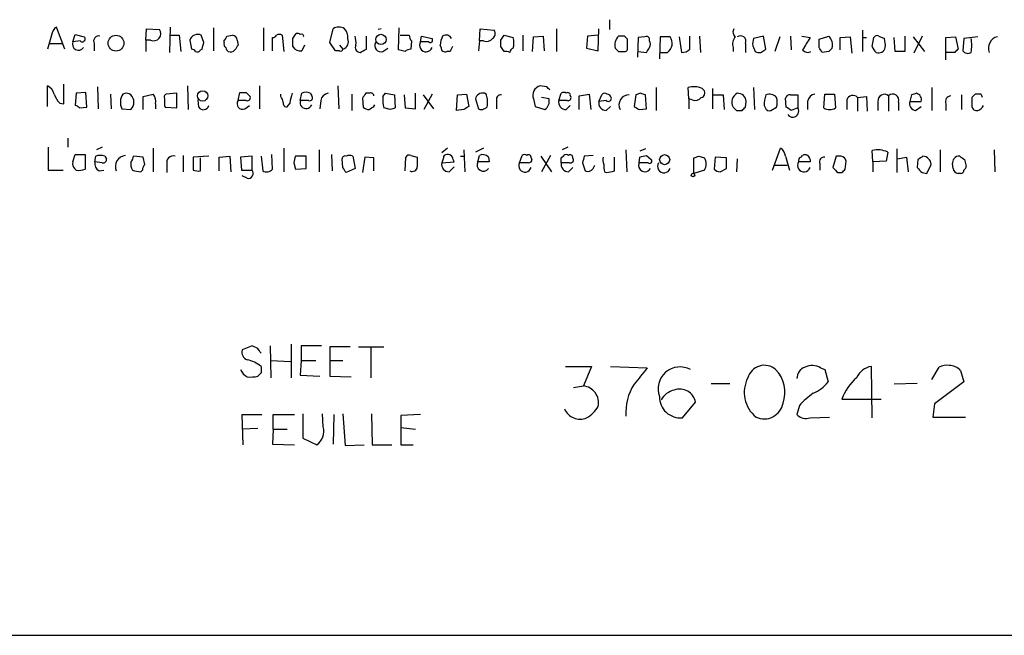
# Model space of a CAD drawing. Extents: x 13 to 1051, y 334 to 1202.
# Drawn here: x 883 to 985, y 377 to 441 of the extents above; entities that cross this region are included whole.
import ezdxf

# ---------------------------------------------------------------- set-up
doc = ezdxf.new("R2010")
doc.units = 0
doc.header["$MEASUREMENT"] = 0
doc.layers.add('MAIN', color=5, linetype='CONTINUOUS')

msp = doc.modelspace()

# ---------------------------------------------------------------- linework, layer by layer
at = {"layer": 'MAIN'}
for p, q in [((944.2873, 440.7919), (944.2873, 439.7759)), ((886.5447, 439.1832), (886.1213, 437.7439)), ((887.8993, 437.7439), (887.0527, 440.0299)), ((888.746, 438.5059), (889, 439.2679)), ((889, 439.2679), (889.9313, 439.0139)), ((896.2813, 438.6752), (896.366, 439.8605)), ((896.366, 439.8605), (897.7207, 439.7759)), ((898.8213, 440.0299), (898.7367, 437.4052)), ((898.8213, 439.1832), (899.7527, 439.1832)), ((899.7527, 439.1832), (899.922, 437.4899)), ((902.2927, 438.4212), (902.0387, 439.1832)), ((903.3087, 439.9452), (903.3087, 437.5745)), ((904.6633, 439.0985), (905.256, 439.1832)), ((908.4733, 439.9452), (908.4733, 437.5745)), ((910.4207, 439.1832), (910.59, 437.4899)), ((911.5213, 438.8445), (911.86, 439.3525)), ((915.3313, 438.4212), (915.67, 439.8605)), ((920.6653, 439.8605), (920.3267, 439.7759)), ((922.4433, 437.6592), (922.528, 439.9452)), ((922.6127, 439.1832), (923.544, 439.1832)), ((930.8253, 438.5905), (930.91, 439.8605)), ((930.91, 439.8605), (932.3493, 439.6912)), ((933.0267, 438.6752), (933.3653, 439.1832)), ((933.3653, 439.1832), (934.2967, 438.9292)), ((935.3127, 439.1832), (935.3127, 437.5745)), ((938.784, 439.8605), (938.784, 437.4899)), ((943.102, 439.1832), (942.0013, 439.0985)), ((943.102, 437.5745), (943.1867, 439.8605)), ((970.4493, 439.6912), (970.4493, 437.4899)), ((886.3753, 438.3365), (887.6453, 438.3365)), ((889.508, 438.5905), (888.746, 438.5059)), ((890.9473, 438.3365), (890.9473, 437.5745)), ((896.2813, 438.6752), (896.2813, 437.4899)), ((896.7893, 438.6752), (896.2813, 438.6752)), ((900.8533, 438.6752), (901.0227, 437.7439)), ((904.4093, 438.4212), (904.4093, 438.6752)), ((905.764, 438.6752), (905.8487, 438.1672)), ((909.4047, 437.5745), (909.4047, 438.9292)), ((912.7067, 438.1672), (912.4527, 437.5745)), ((915.924, 437.5745), (915.3313, 438.4212)), ((916.3473, 438.1672), (916.686, 437.7439)), ((919.1413, 437.7439), (919.1413, 439.0985)), ((923.798, 438.5905), (923.7133, 437.7439)), ((924.7293, 438.5059), (924.814, 439.0985)), ((925.576, 438.5059), (924.7293, 438.5059)), ((924.814, 439.0985), (925.9147, 438.8445)), ((926.846, 437.9132), (926.7613, 438.1672)), ((930.8253, 438.5905), (930.7407, 437.5745)), ((931.2487, 438.5905), (930.8253, 438.5905)), ((936.3287, 437.4899), (936.4133, 439.0139)), ((936.4133, 439.0139), (937.4293, 439.0985)), ((937.4293, 439.0985), (937.514, 437.5745)), ((942.0013, 439.0985), (941.9167, 437.8285)), ((945.8113, 439.0985), (945.2187, 439.0985)), ((946.15, 437.8285), (946.15, 438.7599)), ((947.2507, 438.9292), (947.166, 436.8972)), ((947.928, 439.0139), (947.2507, 438.9292)), ((948.436, 438.5905), (948.436, 438.8445)), ((949.5367, 439.0139), (949.452, 436.7279)), ((950.5527, 439.0139), (949.5367, 439.0139)), ((951.484, 439.0139), (951.738, 437.4052)), ((952.5847, 437.7439), (952.5847, 439.0985)), ((953.6007, 439.0985), (953.6853, 437.4052)), ((958.342, 438.3365), (958.342, 437.4052)), ((960.2047, 439.0985), (959.1887, 438.8445)), ((960.4587, 437.7439), (960.2047, 439.0985)), ((961.898, 439.0139), (961.39, 437.4899)), ((962.9987, 439.0985), (963.0833, 437.6592)), ((964.184, 439.0985), (965.0307, 438.9292)), ((965.962, 438.7599), (966.978, 439.0985)), ((965.962, 437.9132), (965.962, 438.7599)), ((968.1633, 438.9292), (969.1793, 439.0139)), ((968.1633, 437.6592), (968.1633, 438.9292)), ((969.1793, 439.0139), (969.3487, 437.3205)), ((970.4493, 438.9292), (970.8727, 438.9292)), ((971.4653, 437.9979), (971.6347, 438.9292)), ((972.1427, 439.0985), (972.7353, 438.8445)), ((973.836, 437.4899), (973.7513, 438.9292)), ((974.852, 439.0985), (974.852, 437.4899)), ((975.6987, 439.0139), (976.884, 437.4899)), ((976.63, 439.0985), (975.7833, 437.3205)), ((979.0853, 438.9292), (980.1013, 439.0139)), ((979.0853, 436.6432), (979.0853, 438.9292)), ((980.1013, 439.0139), (980.3553, 437.7439)), ((980.948, 438.8445), (980.8633, 437.5745)), ((982.3873, 439.0139), (980.948, 438.8445)), ((901.954, 437.6592), (902.1233, 437.7439)), ((916.3473, 437.5745), (915.924, 437.5745)), ((920.8347, 437.4899), (921.3427, 437.8285)), ((923.1207, 437.4899), (922.4433, 437.6592)), ((927.7773, 437.4899), (927.4387, 437.4899)), ((933.3653, 437.4899), (933.0267, 437.9979)), ((941.9167, 437.8285), (943.102, 437.5745)), ((945.2187, 437.4899), (945.8113, 437.4899)), ((947.2507, 437.4899), (948.0973, 437.4052)), ((949.452, 437.4052), (950.2987, 437.4052)), ((957.072, 437.9132), (957.072, 437.4899)), ((959.104, 438.0825), (959.358, 437.4899)), ((959.9507, 437.4052), (960.4587, 437.7439)), ((966.978, 437.4899), (966.3007, 437.4052)), ((974.852, 437.4899), (973.836, 437.4899)), ((980.0167, 437.4052), (979.0853, 437.4052)), ((887.8147, 432.0712), (887.8147, 434.1032)), ((886.1213, 431.8172), (886.1213, 433.9339)), ((889.0847, 433.1719), (889, 431.9019)), ((890.1007, 433.2565), (889.0847, 433.1719)), ((890.1853, 431.7325), (890.1007, 433.2565)), ((891.286, 433.8492), (891.3707, 431.5632)), ((892.6407, 433.0872), (892.7253, 431.5632)), ((896.0273, 432.8332), (897.0433, 433.0872)), ((899.4987, 433.1719), (898.398, 433.0872)), ((899.4987, 431.6479), (899.4987, 433.1719)), ((900.5993, 433.9339), (900.684, 431.4785)), ((905.8487, 432.4099), (906.018, 433.2565)), ((906.6953, 433.2565), (907.034, 432.9179)), ((908.05, 433.9339), (908.05, 431.5632)), ((910.2513, 432.8332), (910.2513, 433.0872)), ((912.2833, 432.4099), (912.4527, 433.1719)), ((913.2993, 433.1719), (913.4687, 432.9179)), ((916.178, 433.9339), (916.2627, 431.5632)), ((917.6173, 433.0872), (917.6173, 431.3939)), ((919.3953, 433.1719), (919.0567, 433.1719)), ((920.8347, 432.8332), (921.0887, 433.1719)), ((921.0887, 433.1719), (922.02, 433.0025)), ((924.2213, 431.5632), (924.2213, 433.1719)), ((925.9147, 433.0872), (925.068, 431.4785)), ((928.5393, 433.0025), (929.4707, 433.0872)), ((929.4707, 433.0872), (929.7247, 431.8172)), ((931.5027, 433.0872), (931.3333, 433.1719)), ((937.768, 433.8492), (937.0907, 433.9339)), ((939.038, 432.4099), (939.292, 433.1719)), ((941.1547, 432.9179), (942.1707, 433.0872)), ((942.1707, 433.0872), (942.34, 431.4785)), ((943.1867, 432.3252), (943.5253, 433.0872)), ((947.5047, 433.1719), (946.9967, 433.0025)), ((949.1133, 433.7645), (949.1133, 431.3939)), ((952.5, 432.5792), (952.4153, 433.7645)), ((953.8547, 433.6799), (954.024, 433.5105)), ((954.9553, 433.6799), (954.9553, 431.5632)), ((959.1887, 433.7645), (959.2733, 431.4785)), ((966.47, 431.6479), (966.5547, 433.0872)), ((966.5547, 433.0872), (967.5707, 433.0872)), ((967.5707, 433.0872), (967.6553, 431.6479)), ((977.646, 433.7645), (977.646, 431.3939)), ((982.726, 433.0872), (982.1333, 433.0872)), ((887.3913, 432.1559), (887.8147, 432.0712)), ((896.0273, 431.4785), (896.0273, 432.8332)), ((897.2973, 432.0712), (897.2973, 431.5632)), ((901.7847, 431.7325), (901.7, 432.4945)), ((906.6953, 432.4099), (905.8487, 432.4099)), ((911.1827, 432.1559), (910.844, 431.7325)), ((913.13, 432.4099), (912.2833, 432.4099)), ((914.4, 432.4099), (914.3153, 431.5632)), ((918.718, 432.6639), (918.8027, 431.7325)), ((922.02, 433.0025), (922.1047, 431.6479)), ((923.036, 433.0025), (923.1207, 431.6479)), ((924.9833, 433.0025), (926.084, 431.5632)), ((928.4547, 431.3939), (928.5393, 433.0025)), ((930.402, 432.5792), (930.7407, 431.5632)), ((932.6033, 432.3252), (932.6033, 431.5632)), ((936.4133, 432.5792), (936.5827, 431.8172)), ((938.022, 432.5792), (937.26, 432.7485)), ((939.8847, 432.4099), (939.038, 432.4099)), ((941.1547, 431.4785), (941.1547, 432.9179)), ((943.9487, 432.4099), (943.1867, 432.3252)), ((946.9967, 433.0025), (946.8273, 431.8172)), ((948.0973, 431.5632), (948.0127, 433.0025)), ((952.5, 432.5792), (952.5, 431.5632)), ((952.8387, 432.4945), (952.5, 432.5792)), ((955.04, 433.0025), (956.056, 433.0025)), ((956.056, 433.0025), (956.1407, 431.4785)), ((958.342, 431.7325), (958.4267, 432.3252)), ((962.5753, 431.7325), (962.4907, 432.6639)), ((962.9987, 433.0025), (963.7607, 433.0025)), ((963.7607, 433.0025), (963.7607, 431.6479)), ((964.7767, 432.3252), (964.7767, 431.4785)), ((968.8407, 432.4945), (968.8407, 431.4785)), ((969.9413, 432.7485), (970.8727, 432.8332)), ((969.9413, 432.7485), (969.9413, 431.3092)), ((970.8727, 432.8332), (970.9573, 431.3092)), ((972.058, 432.3252), (972.058, 431.3939)), ((973.1587, 432.9179), (973.1587, 431.3092)), ((974.1747, 432.2405), (974.1747, 431.3939)), ((975.5293, 433.0025), (975.36, 432.3252)), ((975.36, 432.3252), (976.5453, 432.3252)), ((979.0853, 432.0712), (979.0853, 431.3939)), ((980.694, 433.0025), (980.694, 431.4785)), ((981.7947, 432.7485), (981.7947, 431.8172)), ((889.4233, 431.6479), (890.1853, 431.7325)), ((893.826, 431.5632), (894.7573, 431.4785)), ((898.2287, 431.9019), (898.3133, 431.7325)), ((898.3133, 431.7325), (899.4987, 431.6479)), ((906.526, 431.5632), (907.034, 431.9019)), ((919.9033, 431.8172), (919.988, 431.9865)), ((921.5967, 431.4785), (920.9193, 431.6479)), ((923.1207, 431.6479), (924.2213, 431.5632)), ((929.2167, 431.4785), (928.4547, 431.3939)), ((936.5827, 431.8172), (937.5987, 431.4785)), ((939.8, 431.4785), (940.2233, 431.9019)), ((943.9487, 431.3939), (944.372, 431.8172)), ((947.3353, 431.4785), (948.0973, 431.5632)), ((957.4107, 431.3939), (958.0033, 431.3939)), ((960.2893, 431.9019), (960.4587, 431.5632)), ((960.9667, 431.3939), (961.5593, 431.7325)), ((963.7607, 431.6479), (963.0833, 431.3939)), ((975.9527, 431.3939), (976.5453, 431.8172)), ((888.238, 428.5152), (888.238, 427.5839)), ((886.206, 427.5839), (886.206, 425.2132)), ((891.794, 427.5839), (891.2013, 427.3299)), ((897.0433, 427.4992), (897.0433, 425.0439)), ((910.59, 427.4992), (910.59, 425.0439)), ((914.2307, 427.3299), (914.2307, 425.0439)), ((927.5233, 427.4992), (926.9307, 426.9912)), ((929.2167, 427.3299), (929.3013, 425.0439)), ((931.2487, 427.4992), (930.402, 427.0759)), ((939.9693, 427.5839), (939.3767, 427.3299)), ((945.9807, 427.3299), (946.0653, 425.0439)), ((948.0127, 427.4145), (947.42, 427.1605)), ((961.136, 425.2132), (961.9827, 427.4992)), ((971.55, 426.0599), (971.4653, 427.2452)), ((973.074, 427.0759), (972.9047, 426.1445)), ((974.0053, 427.4145), (974.0053, 424.9592)), ((978.4927, 427.3299), (978.4927, 425.0439)), ((984.0807, 427.3299), (984.1653, 425.0439)), ((888.746, 426.0599), (889, 426.8219)), ((889, 426.8219), (890.016, 426.8219)), ((890.016, 426.8219), (890.016, 425.2979)), ((891.032, 426.0599), (891.1167, 426.6525)), ((891.794, 425.9752), (891.032, 426.0599)), ((892.048, 426.6525), (892.2173, 426.3985)), ((896.0273, 426.5679), (895.0113, 426.6525)), ((896.1967, 425.8059), (896.0273, 426.5679)), ((900.176, 426.7372), (900.176, 425.0439)), ((902.8007, 426.6525), (901.192, 426.5679)), ((901.192, 426.5679), (901.192, 425.2132)), ((901.954, 425.1285), (901.954, 426.4832)), ((903.9013, 426.5679), (905.002, 426.6525)), ((903.9013, 425.1285), (903.9013, 426.5679)), ((905.002, 426.6525), (905.0867, 425.0439)), ((907.288, 426.6525), (906.1027, 426.5679)), ((906.1027, 426.5679), (906.1873, 425.2132)), ((907.288, 425.2132), (907.288, 426.6525)), ((908.2193, 426.6525), (908.3887, 425.1285)), ((909.4047, 425.2979), (909.32, 426.8219)), ((911.606, 425.9752), (911.7753, 425.2979)), ((912.876, 426.6525), (911.7753, 426.6525)), ((912.876, 425.3825), (912.876, 426.6525)), ((915.5007, 426.8219), (915.5853, 425.1285)), ((916.686, 425.4672), (916.6013, 426.3985)), ((917.702, 426.6525), (917.956, 425.3825)), ((918.972, 426.5679), (918.718, 424.9592)), ((919.9033, 426.4832), (918.972, 426.5679)), ((919.9033, 425.1285), (919.9033, 426.4832)), ((923.1207, 425.1285), (923.2053, 426.5679)), ((923.7133, 426.7372), (924.3907, 426.5679)), ((927.1, 426.4832), (926.9307, 425.9752)), ((926.9307, 425.9752), (928.2007, 426.0599)), ((928.878, 426.6525), (929.3013, 426.6525)), ((930.656, 426.0599), (930.8253, 426.7372)), ((931.8413, 426.0599), (930.656, 426.0599)), ((931.7567, 426.5679), (931.8413, 426.0599)), ((934.974, 425.9752), (935.228, 426.7372)), ((935.9053, 425.9752), (934.974, 425.9752)), ((936.1593, 426.4832), (936.244, 426.3139)), ((937.1753, 426.6525), (938.276, 425.0439)), ((938.1913, 426.7372), (937.26, 425.0439)), ((939.292, 426.4832), (939.546, 426.7372)), ((940.1387, 425.9752), (939.292, 425.9752)), ((941.4933, 425.9752), (941.7473, 425.1285)), ((942.594, 426.7372), (941.6627, 426.6525)), ((944.7953, 425.1285), (944.7953, 426.5679)), ((947.3353, 425.9752), (947.42, 426.5679)), ((948.2667, 425.9752), (947.3353, 425.9752)), ((948.0973, 426.7372), (948.6053, 426.3139)), ((953.008, 424.8745), (953.008, 426.4832)), ((953.516, 426.6525), (954.1087, 426.4832)), ((955.2093, 426.5679), (955.1247, 425.2979)), ((956.3947, 426.4832), (955.2093, 426.5679)), ((956.3947, 425.3825), (956.3947, 426.4832)), ((957.4953, 426.3985), (957.4107, 425.0439)), ((962.4907, 426.6525), (962.914, 425.2132)), ((965.0307, 426.0599), (963.8453, 426.0599)), ((964.0993, 426.5679), (964.2687, 426.7372)), ((965.0307, 426.3139), (965.0307, 426.0599)), ((967.74, 426.6525), (967.4013, 425.4672)), ((968.248, 426.6525), (967.74, 426.6525)), ((968.6713, 425.2979), (968.756, 426.1445)), ((972.9047, 426.1445), (971.55, 426.0599)), ((971.55, 426.0599), (971.55, 425.0439)), ((974.09, 426.3985), (975.0213, 426.5679)), ((975.0213, 426.5679), (975.1907, 425.0439)), ((976.2067, 426.3139), (976.122, 425.4672)), ((981.0327, 426.3139), (981.202, 425.6365)), ((886.206, 425.2132), (887.73, 425.2132)), ((889.0847, 425.2132), (888.9153, 425.3825)), ((891.4553, 425.1285), (891.9633, 425.2132)), ((895.7733, 425.0439), (895.9427, 425.2132)), ((898.4827, 425.8059), (898.4827, 424.9592)), ((906.1873, 425.2132), (907.288, 425.2132)), ((911.7753, 425.2979), (912.876, 425.3825)), ((917.956, 425.3825), (917.0247, 424.9592)), ((927.6927, 425.0439), (928.2007, 425.5519)), ((940.054, 425.0439), (940.4773, 425.4672)), ((942.594, 425.3825), (942.7633, 425.7212)), ((943.7793, 425.0439), (943.9487, 424.9592)), ((954.1087, 425.2132), (953.008, 424.8745)), ((955.7173, 425.0439), (956.3947, 425.3825)), ((961.39, 425.7212), (962.66, 425.7212)), ((966.0467, 425.8905), (966.0467, 425.2132)), ((967.9093, 424.9592), (968.3327, 424.9592)), ((976.63, 424.9592), (977.138, 424.8745)), ((977.138, 424.8745), (977.5613, 425.8059)), ((979.8473, 425.3825), (979.7627, 425.8905)), ((906.78, 424.3665), (906.272, 424.6205)), ((980.6093, 424.8745), (980.3553, 424.8745)), ((907.288, 407.0099), (906.272, 406.5865)), ((907.8807, 406.7559), (907.288, 407.0099)), ((909.1507, 407.0099), (909.2353, 403.7079)), ((911.352, 407.1792), (911.352, 403.7079)), ((914.4847, 407.0099), (912.368, 407.0099)), ((912.368, 407.0099), (912.368, 405.4859)), ((917.448, 406.9252), (915.3313, 406.9252)), ((915.3313, 406.9252), (915.3313, 405.4859)), ((918.2947, 406.9252), (920.9193, 406.9252)), ((919.5647, 406.8405), (919.5647, 403.7079)), ((909.2353, 405.4859), (911.2673, 405.4012)), ((912.368, 405.4859), (912.2833, 403.9619)), ((912.368, 405.4859), (913.892, 405.4859)), ((915.3313, 405.4859), (915.3313, 403.8772)), ((915.3313, 405.4859), (916.686, 405.4859)), ((939.7153, 404.8932), (942.4247, 404.8932)), ((942.4247, 404.8932), (941.578, 402.8612)), ((944.372, 404.8932), (948.182, 404.7239)), ((966.1313, 404.7239), (966.5547, 404.5545)), ((966.5547, 404.5545), (966.8933, 403.2845)), ((971.4653, 399.5592), (971.3807, 404.8932)), ((977.646, 403.5385), (978.408, 404.8085)), ((908.2193, 404.2159), (907.8807, 403.8772)), ((912.2833, 403.9619), (914.3153, 403.8772)), ((915.3313, 403.8772), (917.5327, 403.7925)), ((980.6093, 404.4699), (980.948, 403.2845)), ((940.562, 402.6919), (941.578, 402.8612)), ((954.786, 403.1152), (956.7333, 403.1152)), ((976.122, 403.1152), (973.7513, 403.0305)), ((980.948, 403.2845), (977.9, 400.9985)), ((968.3327, 401.5065), (972.3967, 401.5065)), ((951.8227, 399.5592), (953.1773, 401.1679)), ((963.93, 400.8292), (963.676, 399.8979)), ((977.9, 400.9985), (977.7307, 399.6439)), ((906.3567, 396.7652), (906.272, 399.8979)), ((906.272, 399.8979), (908.304, 399.8979)), ((909.4893, 398.3739), (909.4893, 399.8979)), ((909.4893, 399.8979), (911.6907, 399.8979)), ((912.5373, 399.9825), (912.5373, 397.4425)), ((914.654, 398.6279), (914.5693, 399.9825)), ((915.7547, 399.8979), (915.67, 396.8499)), ((916.686, 399.9825), (916.94, 396.6805)), ((919.6493, 399.9825), (919.734, 396.7652)), ((924.7293, 399.8979), (922.6973, 399.8132)), ((922.6973, 399.8132), (922.6973, 398.5432)), ((965.0307, 399.5592), (967.0627, 399.6439)), ((977.7307, 399.6439), (981.1173, 399.6439)), ((907.8807, 398.4585), (906.272, 398.3739)), ((922.6973, 398.5432), (924.2213, 398.3739)), ((922.6973, 398.5432), (922.6973, 396.7652)), ((909.4893, 398.3739), (909.4047, 396.8499)), ((909.4893, 398.3739), (910.9287, 398.3739)), ((912.5373, 397.4425), (913.9767, 396.7652)), ((909.4047, 396.8499), (911.6907, 396.7652)), ((916.94, 396.6805), (918.8873, 396.7652)), ((919.734, 396.7652), (921.766, 396.7652)), ((922.6973, 396.7652), (923.9673, 396.7652)), ((56.388, 377.1225), (1029.462, 377.0379))]:
    msp.add_line(p, q, dxfattribs=at)
for centre, radius in [((893.2097, 438.3563), 0.8181), ((920.6323, 438.7455), 0.5341), ((902.1788, 432.8973), 0.5352), ((949.9899, 426.297), 0.5202), ((952.9233, 424.7052), 0.1893)]:
    msp.add_circle(centre, radius, dxfattribs=at)
for centre, radius, start, end in [((887.645, 439.0988), 1.1035, 122.461635, 175.613639), ((897.1048, 439.3526), 0.7473, 245.026184, 34.500231), ((901.6633, 438.4221), 0.8486, 63.745942, 162.647586), ((905.2138, 438.633), 0.5518, 4.385964, 85.614036), ((909.3624, 439.4794), 0.5518, 274.396316, 327.536771), ((910.1243, 438.7175), 0.552, 57.524827, 122.466416), ((911.9871, 438.8873), 0.4823, 52.108345, 105.281169), ((912.4103, 439.0844), 0.2232, 341.581292, 124.687035), ((916.2626, 438.9293), 1.1038, 57.523632, 122.471989), ((915.8189, 438.9505), 1.3792, 355.592055, 41.284406), ((924.5015, 439.2428), 0.9594, 183.561805, 222.837328), ((927.3672, 438.5541), 0.6482, 26.616441, 122.878615), ((931.8606, 439.3486), 0.5968, 302.358529, 35.03213), ((957.6646, 439.5218), 0.6105, 146.302123, 236.309933), ((889.3193, 438.2522), 0.6269, 156.129377, 327.268068), ((889.7197, 438.8022), 0.2993, 225, 45.013536), ((891.4341, 438.5693), 0.5397, 78.683821, 205.558299), ((732.8595, 480.4384), 174.5653, 345.843219, 346.07237), ((904.748, 438.2519), 0.3787, 153.441716, 243.441716), ((904.1131, 439.1408), 0.5518, 302.463229, 355.603684), ((1032.6677, 353.246), 152.6259, 146.192738, 146.421942), ((699.8713, 438.4212), 211.6504, 359.885409, 0.114591), ((916.4816, 438.5058), 0.7888, 285.017505, 25.428057), ((915.6674, 438.4209), 2.3868, 353.898391, 16.492768), ((918.4809, 437.9132), 0.5082, 150.014605, 268.094603), ((920.6266, 438.097), 0.6418, 149.659382, 288.920543), ((925.2845, 438.1346), 0.6679, 146.226661, 340.642756), ((925.7454, 438.6752), 0.2394, 224.983084, 45), ((929.0182, 438.052), 2.2598, 152.413275, 177.077961), ((931.545, 439.3384), 0.8045, 248.38772, 322.124392), ((763.6767, 438.3366), 169.3503, 359.885409, 0.114558), ((932.8149, 438.3789), 1.5807, 339.622982, 20.37362), ((946.1092, 438.1808), 1.2787, 134.138188, 195.992789), ((861.3182, 354.2417), 119.7487, 44.893901, 45.12305), ((948.0973, 438.6752), 0.3787, 26.558284, 116.558284), ((947.8013, 438.2519), 0.7194, 331.913927, 28.079046), ((949.6396, 438.3337), 1.1387, 305.369213, 36.68371), ((958.1165, 438.2518), 1.098, 136.047932, 197.961359), ((957.8339, 438.5693), 0.5589, 335.383813, 127.292298), ((960.6689, 438.2943), 1.5791, 159.609571, 187.70781), ((1282.1494, 247.7944), 370.2658, 148.921655, 149.150838), ((966.0875, 438.1808), 1.2787, 344.007212, 45.861812), ((971.9733, 438.76), 0.3785, 63.414641, 153.448488), ((970.4518, 438.1673), 2.3818, 353.875783, 16.518371), ((977.0207, 438.1249), 4.7442, 351.274497, 8.724309), ((984.6856, 437.8466), 1.1973, 102.851143, 201.634338), ((900.98, 437.193), 0.5526, 32.502209, 85.567893), ((901.6154, 437.8284), 0.3785, 243.414641, 333.448488), ((905.1289, 437.9555), 0.5518, 184.396316, 237.536771), ((905.0444, 438.0824), 0.6292, 250.338213, 317.731211), ((912.2835, 438.4384), 0.8803, 210.025005, 281.08145), ((916.4743, 437.7438), 0.2117, 233.124688, 0.027065), ((834.1427, 606.8695), 189.2835, 296.453817, 296.68304), ((923.7727, 436.7869), 0.9588, 93.551733, 132.844497), ((927.2694, 437.8794), 0.4247, 175.43576, 293.492649), ((1054.9242, 374.234), 142.0128, 153.320393, 153.54954), ((933.5345, 436.5577), 0.9474, 63.448472, 100.287538), ((934.3993, 437.3993), 0.4413, 103.444223, 179.234025), ((1029.7118, 522.3466), 119.7487, 224.893867, 225.123016), ((945.8537, 437.7862), 0.2993, 261.856362, 8.124688), ((821.2782, 522.3265), 152.6261, 326.192728, 326.421931), ((951.8347, 438.391), 0.9905, 264.397613, 319.212375), ((959.7812, 438.3355), 0.9456, 243.413271, 280.325982), ((964.7851, 438.0402), 0.6417, 216.419912, 300.965288), ((839.1429, 352.9919), 152.6261, 33.578069, 33.807272), ((1051.7848, 352.9968), 119.7133, 134.876948, 135.106165), ((972.566, 438.3366), 1.1516, 197.103826, 233.975919), ((972.1479, 438.0377), 0.6835, 247.716065, 349.50547), ((1064.8484, 352.9371), 119.7133, 134.893835, 135.123052), ((981.3674, 437.8939), 0.5968, 212.358529, 305.03213), ((885.5426, 432.7766), 1.2939, 13.889111, 63.432969), ((889.2678, 434.0041), 2.6338, 200.372473, 224.564679), ((895.1612, 432.2533), 1.503, 146.302532, 207.332245), ((894.2674, 432.3795), 0.7925, 51.820035, 116.749344), ((896.1882, 432.3337), 1.1397, 346.684351, 41.38597), ((898.5672, 432.7486), 0.3785, 116.551512, 206.585359), ((906.3567, 602.5564), 169.3002, 269.885375, 270.114592), ((1165.3095, 369.164), 261.8175, 165.849176, 166.078359), ((912.876, 432.325), 0.9468, 63.443068, 116.556932), ((915.289, 432.2829), 0.898, 98.130102, 171.869898), ((1045.8757, 348.2507), 152.6259, 146.192738, 146.421942), ((919.5505, 432.8473), 0.3598, 11.316179, 115.553719), ((931.164, 432.4098), 0.7807, 77.475173, 167.466416), ((804.5949, 390.5107), 133.8594, 18.316973, 18.54617), ((937.3603, 432.9524), 1.0179, 105.35929, 201.508735), ((853.2874, 349.0299), 119.7133, 44.885375, 45.114625), ((939.546, 432.8329), 0.4236, 53.157154, 126.842846), ((939.9693, 432.9743), 0.2602, 347.480746, 130.589353), ((943.7793, 432.7487), 0.4232, 53.116564, 126.883436), ((944.0273, 432.6457), 0.4415, 13.463431, 89.221396), ((905.4087, 306.0872), 133.8753, 71.443693, 71.672876), ((953.0211, 431.7839), 2.0712, 66.266711, 107.007138), ((953.6994, 433.1954), 0.4524, 278.977235, 44.149179), ((957.9639, 432.2521), 1.0323, 116.996958, 210.224073), ((957.5376, 432.2828), 0.8901, 2.730291, 92.723862), ((960.8397, 432.142), 0.9411, 40.125173, 113.882126), ((965.6657, 432.1982), 0.898, 98.130102, 171.869898), ((972.7354, 432.3856), 0.6801, 51.507288, 185.095272), ((973.582, 432.4521), 0.6294, 340.352912, 132.263279), ((1018.1333, 306.0873), 133.8752, 108.327138, 108.556321), ((975.868, 432.4946), 0.6982, 345.957785, 75.965747), ((1066.6514, 348.2554), 119.7487, 134.893867, 135.123016), ((898.1457, 390.5979), 94.6529, 26.443665, 26.672875), ((893.9673, 432.2405), 1.0976, 316.033575, 43.966425), ((1067.5286, 432.2405), 169.3002, 179.885375, 180.114592), ((906.2966, 432.074), 0.5599, 143.132149, 294.184822), ((906.8012, 432.7062), 0.3147, 250.332702, 42.282263), ((909.5498, 432.1818), 0.9573, 3.51548, 42.879217), ((910.9543, 432.173), 0.4541, 171.450515, 255.942335), ((912.876, 432.1982), 0.6214, 160.346176, 340.346176), ((913.2359, 432.7062), 0.3147, 250.332702, 42.282263), ((923.7988, 432.4491), 2.9889, 172.616527, 195.548841), ((762.322, 432.2406), 169.3503, 359.885409, 0.114558), ((933.063, 432.5096), 0.4953, 84.40337, 201.85726), ((936.9849, 432.3463), 1.0629, 305.271992, 12.65685), ((939.7729, 432.2337), 0.7557, 166.517242, 272.055151), ((939.9905, 432.7062), 0.3147, 250.349851, 42.282263), ((943.9215, 432.149), 0.7556, 166.515474, 272.063001), ((944.1604, 432.6427), 0.3146, 227.717737, 19.650149), ((946.2933, 431.9718), 1.031, 88.554987, 208.586066), ((953.135, 433.2424), 0.8045, 248.38772, 322.124392), ((964.4477, 431.8252), 4.1591, 163.55674, 178.943322), ((960.0782, 432.2405), 1.5658, 341.068631, 18.931369), ((962.9309, 432.5539), 0.4537, 81.405541, 165.969882), ((969.4672, 432.2914), 0.6586, 43.954124, 162.038241), ((976.0728, 432.1246), 0.7405, 164.282051, 260.666152), ((979.6833, 432.2881), 0.6362, 98.13265, 199.936166), ((888.9573, 431.351), 0.5526, 32.502209, 85.567893), ((902.2588, 432.0205), 0.5547, 211.27729, 347.654922), ((919.4547, 432.4355), 0.9588, 227.155503, 266.448267), ((834.982, 558.6363), 152.6261, 303.578069, 303.807272), ((964.2007, 304.5633), 133.8752, 108.327138, 108.556321), ((1014.1533, 304.6364), 152.6537, 123.578078, 123.807241), ((930.9947, 431.9017), 0.4232, 233.116564, 306.883436), ((931.2426, 432.0047), 0.4415, 270.791579, 346.536569), ((1031.7639, 558.6593), 152.6537, 236.192759, 236.421922), ((1041.9038, 516.2506), 119.7487, 224.893867, 225.123016), ((873.5352, 516.2257), 119.7134, 314.876914, 315.106131), ((960.7973, 431.7324), 0.3785, 206.551513, 296.585359), ((878.1793, 304.5632), 152.6261, 56.200547, 56.42973), ((963.2527, 431.3092), 0.6106, 213.69267, 33.69267), ((967.0627, 432.5791), 1.1038, 237.523632, 302.471989), ((982.2556, 431.836), 0.4613, 182.335786, 286.588605), ((982.1758, 432.2404), 0.8725, 284.02828, 337.173035), ((961.3897, 426.5677), 1.1042, 4.404277, 57.518859), ((972.0376, 424.9559), 2.3598, 63.947474, 104.035655), ((889.3387, 425.8482), 0.6294, 160.344339, 227.723862), ((891.8644, 425.8763), 0.8524, 167.561596, 241.318192), ((891.5823, 425.5107), 1.2331, 67.811183, 112.184515), ((891.8928, 426.2997), 0.3392, 253.066164, 16.933836), ((894.3103, 425.5789), 1.1674, 97.164585, 202.694618), ((895.9007, 425.8484), 1.1628, 169.520187, 213.110624), ((894.0558, 426.7113), 0.9573, 317.120783, 356.478547), ((899.1317, 426.0035), 0.6784, 73.066164, 196.933836), ((1081.0449, 383.9815), 174.5652, 165.851163, 166.080306), ((916.8976, 426.3844), 0.2966, 64.635454, 177.275526), ((917.3633, 426.0178), 0.7194, 61.913927, 118.079046), ((923.544, 426.3983), 0.3788, 63.45524, 153.401126), ((1178.3905, 426.0599), 254.0003, 179.885409, 180.114592), ((927.6655, 425.799), 0.7556, 166.515474, 272.063001), ((927.3964, 426.5255), 0.2994, 81.878017, 188.121983), ((927.5445, 426.2505), 0.5811, 33.104879, 100.490041), ((801.116, 383.9639), 133.8753, 18.327124, 18.556307), ((931.2263, 425.7536), 0.6473, 151.760388, 325.021032), ((931.1796, 426.0396), 0.7824, 42.472209, 116.925294), ((935.537, 425.6521), 0.6491, 150.148922, 343.452074), ((935.482, 426.3987), 0.4232, 53.116564, 126.883436), ((935.9054, 426.5397), 0.2602, 347.454468, 130.620402), ((935.9476, 426.2716), 0.2994, 261.878017, 8.121983), ((940.0268, 425.799), 0.7556, 166.515474, 272.063001), ((812.292, 426.2292), 127.0003, 359.885409, 0.114591), ((939.8, 426.3987), 0.4232, 53.116564, 126.883436), ((940.2234, 426.5397), 0.2602, 347.454468, 130.620402), ((940.2445, 426.2715), 0.3147, 250.349851, 42.282263), ((1110.9264, 383.958), 174.5652, 165.843211, 166.072362), ((945.1749, 426.3561), 1.5792, 172.29219, 200.390429), ((947.9421, 425.7071), 0.6634, 156.162913, 330.707168), ((905.441, 595.9481), 174.5047, 283.919645, 284.148868), ((948.436, 426.1446), 0.2394, 225.016916, 45), ((949.9226, 425.604), 0.6679, 146.23856, 340.631819), ((910.9395, 553.5603), 133.8594, 288.316974, 288.54617), ((953.0505, 425.8482), 1.2341, 329.033059, 30.966941), ((964.4005, 425.6886), 0.6679, 146.226661, 340.642756), ((964.2263, 426.1869), 0.4016, 108.434949, 198.434949), ((964.5227, 426.297), 0.5082, 1.905397, 119.985395), ((966.5064, 426.075), 0.4953, 84.40337, 201.867995), ((968.2058, 426.1023), 0.5518, 4.385964, 85.614036), ((1061.1106, 299.4833), 152.6259, 123.57026, 123.799443), ((976.6726, 425.7638), 0.8897, 2.71222, 87.28778), ((852.8399, 468.472), 133.8752, 341.453843, 341.683013), ((980.4187, 426.0813), 0.5809, 79.486973, 146.906258), ((1065.4286, 553.4831), 152.6259, 236.200557, 236.42974), ((889.3945, 426.9689), 1.7828, 259.992951, 290.401828), ((895.8159, 427.4582), 2.4147, 248.392463, 268.989129), ((896.8988, 425.1542), 0.9579, 137.132054, 176.468811), ((901.7846, 427.0746), 1.9535, 252.340475, 274.974823), ((906.8928, 424.8745), 0.5205, 257.480746, 40.597713), ((908.7925, 425.8383), 0.8166, 240.364771, 318.564574), ((789.8669, 340.5459), 152.6261, 33.578069, 33.807272), ((923.8631, 425.604), 0.5302, 243.758787, 354.36038), ((942.0333, 425.7134), 0.6511, 243.94264, 329.452801), ((945.2611, 425.5941), 1.5807, 172.299482, 200.370222), ((902.048, 636.689), 215.836, 281.194029, 281.423217), ((955.7761, 425.9994), 0.9573, 227.120783, 266.478547), ((1094.6302, 552.1881), 179.57, 224.885386, 225.114614), ((883.8145, 509.791), 119.7487, 314.893901, 315.12305), ((1103.3759, 552.2131), 179.6053, 224.885409, 225.114592), ((980.3979, 425.4251), 0.5522, 184.424169, 265.575831), ((980.6516, 425.1709), 0.2994, 261.878017, 8.121983), ((980.6518, 425.6788), 0.5518, 302.463229, 355.603684), ((907.0481, 406.3395), 0.8145, 162.345915, 250.779678), ((781.05, 321.8519), 152.6261, 33.57027, 33.799453), ((906.2373, 402.5494), 3.0695, 49.78096, 79.816198), ((907.521, 405.1332), 1.5318, 202.196623, 241.070731), ((1077.5192, 404.5545), 169.3002, 179.885375, 180.114592), ((1370.8665, 65.1927), 542.1657, 141.226015, 141.455191), ((951.582, 402.5572), 2.2741, 61.436794, 200.507685), ((960.3008, 403.2285), 1.771, 48.481723, 164.293698), ((959.1674, 402.2287), 3.2761, 339.533816, 45.228781), ((964.9142, 403.6338), 1.2382, 108.432022, 180.490487), ((965.253, 403.3587), 1.6233, 57.244839, 116.735522), ((971.7481, 402.8484), 2.0775, 100.185951, 155.561751), ((979.1278, 403.6227), 1.3872, 77.671, 121.258436), ((979.3979, 403.2803), 1.6978, 44.479794, 89.119167), ((907.0762, 407.1371), 3.3577, 264.939051, 283.862835), ((961.5184, 402.1966), 3.2901, 152.654551, 230.884094), ((973.2117, 399.757), 5.1832, 130.337037, 160.273305), ((941.4035, 401.1286), 1.7414, 347.257423, 84.24881), ((951.4443, 400.0872), 5.4754, 147.48282, 183.756231), ((951.5446, 400.8807), 1.6578, 9.976546, 110.05929), ((963.7603, 405.7404), 3.9808, 293.840026, 321.907768), ((951.6328, 401.7319), 2.181, 179.24864, 274.995116), ((951.5058, 400.3203), 2.1829, 104.046429, 149.691227), ((969.729, 395.7078), 7.7367, 124.29867, 138.550594), ((941.2393, 401.1678), 1.7454, 202.833495, 292.83652), ((940.477, 402.1842), 2.9939, 298.742881, 331.257119), ((960.2952, 401.4205), 1.9705, 244.366019, 350.144281), ((964.6074, 400.7448), 1.2589, 222.279506, 289.648313), ((912.9847, 398.1804), 1.7283, 305.028957, 15.006802)]:
    msp.add_arc(centre, radius, start, end, dxfattribs=at)

doc.saveas('drawing.dxf')
